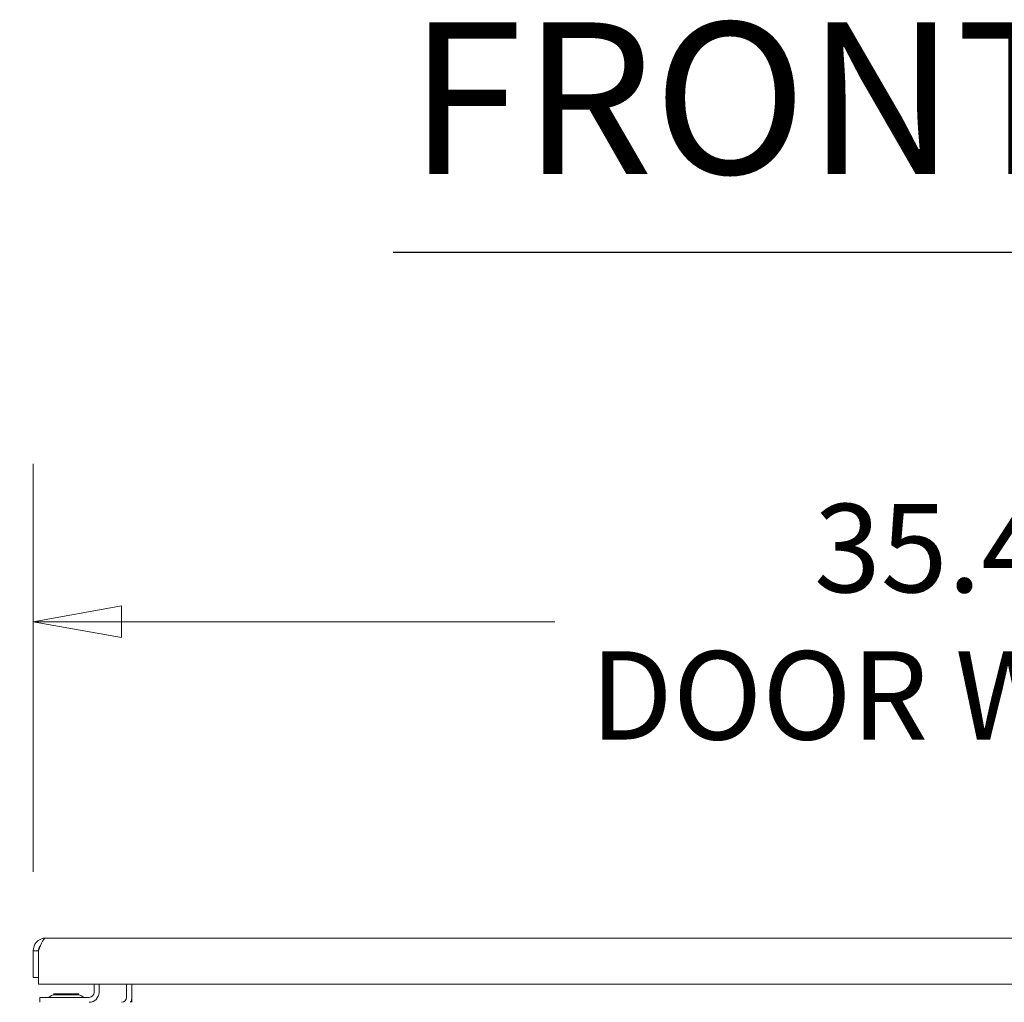
# Model space of a CAD drawing. Units: inches. Extents: x 16 to 394, y 7 to 247.
# Drawn here: x 150 to 169, y 78 to 96 of the extents above; entities that cross this region are included whole.
import ezdxf

# ---------------------------------------------------------------- set-up
doc = ezdxf.new("R2010")
doc.units = ezdxf.units.IN
doc.header["$LTSCALE"] = 24
doc.header["$MEASUREMENT"] = 0
doc.layers.get('0').update_dxf_attribs({"lineweight": 0})
for name, color, linetype, lineweight in [('Dimension (ANSI)', 7, 'Continuous', 5), ('Symbol (ANSI)', 7, 'Continuous', 5), ('Visible (ANSI)', 7, 'Continuous', 5)]:
    doc.layers.add(name, color=color, linetype=linetype, lineweight=lineweight)
doc.styles.add('ROMANS', font='tahoma.ttf')
doc.styles.add('Text Style168', font='tahoma.ttf')
doc.dimstyles.new('Default (ANSI)', dxfattribs={"dimscale": 24, "dimtxt": 0.07, "dimasz": 0.07, "dimexe": 0.125, "dimexo": 0.0625, "dimgap": 0.031496, "dimtad": 0, "dimtih": 1, "dimtoh": 1, "dimrnd": 1e-08, "dimzin": 0, "dimdsep": 46, "dimtxsty": 'ROMANS', "dimblk": 'Filled-1', "dimcen": 0.09, "dimdle": 0.393701, "dimclrd": 256, "dimclre": 256, "dimclrt": 256, "dimadec": 0, "dimazin": 0, "dimtfac": 0.928571, "dimtofl": 0, "dimtmove": 0, "dimatfit": 3, "dimfxl": 1, "dimtolj": 1, "dimtzin": 0, "dimlwd": -1, "dimlwe": -1, "dimarcsym": 0})

# ---------------------------------------------------------------- blocks, each defined once
blk = doc.blocks.new('Filled-1')
at = {"color": 0}
for p, q in [((0, 0), (-1, 0.179)), ((-1, 0.179), (-1, -0.179)), ((-1, 0), (0, 0)), ((-1, -0.179), (0, 0))]:
    blk.add_line(p, q, dxfattribs=at)
at = {"color": 0, "flags": 128}
blk.add_lwpolyline([(-1, -0.179), (0, 0), (-1, 0.179), (-1, -0.179)], dxfattribs=at)
at = {"color": 0}
blk.add_solid([(-1, -0.179), (0, 0), (-1, 0.179), (-1, -0.179)], dxfattribs=at)
blk = doc.blocks.new('*D21')
at = {"layer": 'Defpoints', "color": 0, "transparency": 16777216}
for p in [(150.7, 84.788), (150.7, 78.532), (186.138, 78.532)]:
    blk.add_point(p, dxfattribs=at)
at = {"layer": 'Dimension (ANSI)', "transparency": 16777216}
for p, q in [((150.7, 80.032), (150.7, 87.788)), ((186.138, 80.032), (186.138, 87.788)), ((152.38, 84.788), (160.625, 84.788)), ((184.458, 84.788), (176.212, 84.788))]:
    blk.add_line(p, q, dxfattribs=at)
at = {"layer": 'Dimension (ANSI)', "transparency": 16777216, "xscale": 1.680000007152557, "yscale": 1.680000007152557, "zscale": 1.680000007152557, "rotation": 180}
blk.add_blockref('Filled-1', (150.7, 84.788), dxfattribs=at)
at = {"layer": 'Dimension (ANSI)', "transparency": 16777216, "xscale": 1.680000007152557, "yscale": 1.680000007152557, "zscale": 1.680000007152557}
blk.add_blockref('Filled-1', (186.138, 84.788), dxfattribs=at)
at = {"layer": 'Dimension (ANSI)', "transparency": 16777216, "insert": (168.419, 84.788), "char_height": 1.68, "attachment_point": 5, "style": 'ROMANS'}
blk.add_mtext('\\A1;\\fTahoma|b0|i0;\\H1.6800;35.44\\P\\fTahoma|b0|i0;\\H1.6800;DOOR WIDTH', dxfattribs=at)
blk = doc.blocks.new('*D24')
at = {"layer": 'Defpoints', "color": 0, "transparency": 16777216}
for p in [(150.943, 78.774), (134.96, 47.427), (150.945, 47.427)]:
    blk.add_point(p, dxfattribs=at)
at = {"layer": 'Dimension (ANSI)', "transparency": 16777216}
for p, q in [((149.443, 78.774), (131.96, 78.774)), ((134.96, 77.094), (134.96, 64.967)), ((134.96, 49.107), (134.96, 61.235)), ((149.445, 47.427), (131.96, 47.427))]:
    blk.add_line(p, q, dxfattribs=at)
at = {"layer": 'Dimension (ANSI)', "transparency": 16777216, "xscale": 1.680000007152557, "yscale": 1.680000007152557, "zscale": 1.680000007152557}
for p, rotation in [((134.96, 78.774), 90), ((134.96, 47.427), 270)]:
    blk.add_blockref('Filled-1', p, dxfattribs=dict(at, rotation=rotation))
at = {"layer": 'Dimension (ANSI)', "transparency": 16777216, "insert": (134.96, 63.101), "char_height": 1.68, "attachment_point": 5, "style": 'ROMANS'}
blk.add_mtext('\\A1;(31.35)', dxfattribs=at)

msp = doc.modelspace()

# ---------------------------------------------------------------- linework, layer by layer
at = {"layer": 'Symbol (ANSI)', "lineweight": 30}
msp.add_line((157.55, 91.818), (180.705, 91.818), dxfattribs=at)
at = {"layer": 'Visible (ANSI)'}
for p, q in [((150.943, 78.774), (185.895, 78.774)), ((150.7, 78.532), (150.7, 78.024)), ((150.802, 78.532), (150.7, 78.532)), ((150.802, 78.532), (150.802, 78.024)), ((150.803, 77.899), (150.803, 78.532)), ((150.7, 78.024), (150.802, 78.024)), ((186.035, 77.899), (150.803, 77.899)), ((151.858, 77.899), (151.858, 77.74)), ((151.952, 77.74), (151.952, 77.899)), ((152.475, 77.899), (152.475, 77.646)), ((152.577, 77.899), (152.577, 77.646)), ((150.827, 77.646), (150.952, 77.646)), ((150.827, 77.646), (150.827, 77.552)), ((151.765, 77.646), (150.952, 77.646)), ((151.089, 77.716), (151.566, 77.716)), ((151.109, 77.693), (151.089, 77.716)), ((151.559, 77.693), (151.095, 77.693)), ((151.545, 77.693), (151.566, 77.716)), ((152.577, 77.646), (152.577, 77.552))]:
    msp.add_line(p, q, dxfattribs=at)
for centre, radius, start, end in [((150.988, 77.677), 0.0312, 270, 315.3347), ((151.101, 77.566), 0.127, 93.6684, 135.3347), ((151.095, 77.661), 0.0312, 90, 93.6684), ((151.559, 77.661), 0.0312, 86.3316, 90), ((151.553, 77.566), 0.127, 44.6653, 86.3316), ((151.666, 77.677), 0.0312, 224.6653, 270), ((151.765, 77.74), 0.187, 270, 0), ((151.765, 77.74), 0.0937, 270, 0), ((152.381, 77.646), 0.0937, 270, 0), ((152.381, 77.646), 0.196, 331.3846, 0)]:
    msp.add_arc(centre, radius, start, end, dxfattribs=at)
for points, knots in [([(150.943, 78.774), (150.873, 78.774), (150.805, 78.743), (150.759, 78.69), (150.721, 78.647), (150.7, 78.589), (150.7, 78.532)], [0, 0, 0, 0, 0.857278, 0.857278, 0.857278, 1.570796, 1.570796, 1.570796, 1.570796]), ([(150.803, 78.532), (150.828, 78.601), (150.854, 78.67), (150.879, 78.715), (150.9, 78.753), (150.921, 78.774), (150.943, 78.774)], [0, 0, 0, 0, 0.857278, 0.857278, 0.857278, 1.570796, 1.570796, 1.570796, 1.570796]), ([(150.838, 78.626), (150.834, 78.621), (150.829, 78.615), (150.826, 78.61), (150.81, 78.587), (150.802, 78.559), (150.802, 78.532)], [0.8365632, 0.8365632, 0.8365632, 0.8365632, 0.9825165, 0.9825165, 0.9825165, 1.5707963, 1.5707963, 1.5707963, 1.5707963])]:
    msp.add_open_spline(points, degree=3, knots=knots, dxfattribs=at)

# ---------------------------------------------------------------- texts
at = {"layer": 'Symbol (ANSI)', "insert": (157.838, 92.405), "char_height": 2.88, "attachment_point": 7, "style": 'Text Style168'}
msp.add_mtext('FRONT VIEW', dxfattribs=at)

# ---------------------------------------------------------------- dimensions: what is measured, and where the dimension line sits
at = {"layer": 'Dimension (ANSI)'}
for base, p1, p2, angle, text, override, picture, middle in [((150.7, 84.788), (186.138, 78.532), (150.7, 78.532), 180, '\\fTahoma|b0|i0;\\H1.6800;<>\\P\\fTahoma|b0|i0;\\H1.6800;DOOR WIDTH', {"dimgap": 0.031496, "dimtih": 0, "dimtoh": 0, "dimdec": 2, "dimtol": 0, "dimlim": 0, "dimtp": 0, "dimtm": 0, "dimtdec": 2, "dimatfit": 1}, '*D21', (168.419, 84.788)), ((134.96, 47.427), (150.943, 78.774), (150.945, 47.427), 90, '(<>)', {"dimgap": 0.031496, "dimdec": 2, "dimtol": 0, "dimlim": 0, "dimtp": 0, "dimtm": 0, "dimtdec": 2, "dimatfit": 1}, '*D24', (134.96, 63.101))]:
    dim = msp.add_linear_dim(base=base, p1=p1, p2=p2, angle=angle, text=text, dimstyle='Default (ANSI)', override=override, dxfattribs=at)
    dim.commit()
    dim.dimension.update_dxf_attribs({"geometry": picture, "text_midpoint": middle, "dimtype": 160})

doc.saveas('drawing.dxf')
